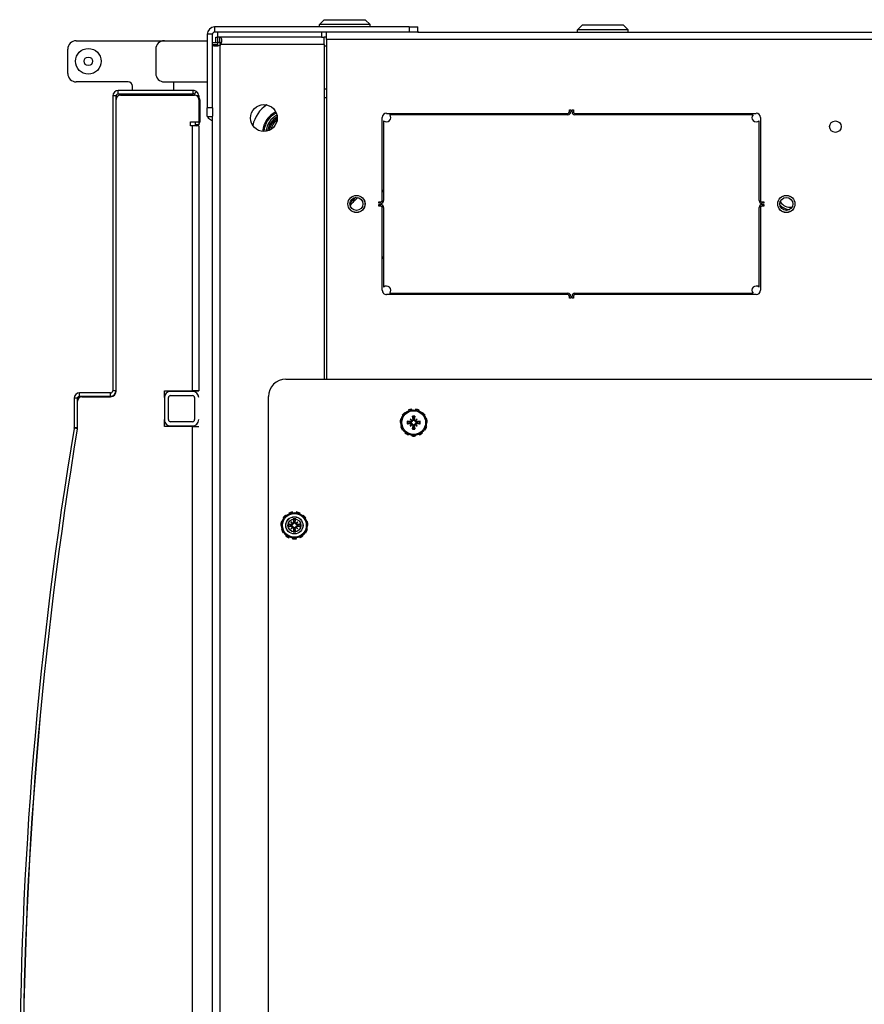
# Model space of a CAD drawing. Units: inches. Extents: x 63 to 221, y -3 to 177.
# Drawn here: x 115 to 127, y 163 to 177 of the extents above; entities that cross this region are included whole.
import ezdxf

# ---------------------------------------------------------------- set-up
doc = ezdxf.new("R2010")
doc.units = ezdxf.units.IN
doc.header["$LTSCALE"] = 8
doc.header["$MEASUREMENT"] = 0

# ---------------------------------------------------------------- blocks, each defined once
blk = doc.blocks.new('A$C680A4B8C')
for p, q in [((43.147, 42.995), (43.147, 4.461)), ((43.041, 5.787), (43.041, 41.67)), ((48.091, 3.869), (48.091, 25.287)), ((44.285, 10.771), (45.491, 10.771)), ((45.491, 10.751), (44.331, 10.751)), ((45.511, 10.821), (45.531, 10.821)), ((45.511, 10.791), (45.511, 10.821)), ((45.531, 10.821), (45.531, 10.791)), ((45.551, 10.821), (45.571, 10.821)), ((45.551, 10.791), (45.551, 10.821)), ((45.571, 10.821), (45.571, 10.791)), ((45.591, 10.771), (46.797, 10.771)), ((46.751, 10.751), (45.591, 10.751)), ((44.223, 8.071), (44.223, 10.709)), ((44.243, 10.663), (44.243, 8.071)), ((46.84, 8.071), (46.84, 10.663)), ((46.86, 10.709), (46.86, 8.071)), ((42.936, 8.776), (43.006, 8.846)), ((42.936, 8.181), (42.936, 8.776)), ((43.006, 8.846), (43.006, 8.111)), ((43.041, 8.846), (43.006, 8.846)), ((42.936, 8.181), (43.006, 8.111)), ((43.041, 8.111), (43.006, 8.111)), ((44.173, 8.031), (44.173, 8.051)), ((44.173, 8.051), (44.203, 8.051)), ((44.203, 8.031), (44.173, 8.031)), ((46.88, 8.051), (46.91, 8.051)), ((46.91, 8.031), (46.88, 8.031)), ((46.91, 8.051), (46.91, 8.031)), ((44.173, 8.011), (44.203, 8.011)), ((44.173, 7.991), (44.173, 8.011)), ((44.203, 7.991), (44.173, 7.991)), ((44.223, 5.334), (44.223, 7.971)), ((44.243, 7.971), (44.243, 5.38)), ((46.84, 5.38), (46.84, 7.971)), ((46.86, 7.971), (46.86, 5.334)), ((46.88, 8.011), (46.91, 8.011)), ((46.91, 7.991), (46.88, 7.991)), ((46.91, 8.011), (46.91, 7.991)), ((48.62, 5.885), (48.614, 5.894)), ((48.665, 5.917), (48.668, 5.907)), ((48.721, 5.915), (48.721, 5.925)), ((48.776, 5.917), (48.773, 5.907)), ((48.822, 5.885), (48.827, 5.894)), ((42.966, 5.663), (42.966, 5.788)), ((43.041, 5.788), (42.966, 5.788)), ((43.041, 5.787), (43.041, 5.663)), ((48.526, 5.756), (48.536, 5.755)), ((48.551, 5.806), (48.542, 5.81)), ((48.572, 5.857), (48.58, 5.85)), ((48.67, 5.779), (48.691, 5.758)), ((48.674, 5.741), (48.673, 5.733)), ((48.708, 5.775), (48.716, 5.776)), ((48.734, 5.775), (48.726, 5.776)), ((48.772, 5.779), (48.751, 5.758)), ((48.767, 5.741), (48.768, 5.733)), ((48.87, 5.857), (48.862, 5.85)), ((48.89, 5.806), (48.9, 5.81)), ((48.916, 5.756), (48.905, 5.755)), ((42.966, 5.663), (43.041, 5.663)), ((42.966, 5.663), (42.966, 2.834)), ((43.041, 5.663), (43.041, 2.834)), ((48.536, 5.702), (48.526, 5.7)), ((48.542, 5.646), (48.551, 5.651)), ((48.58, 5.606), (48.572, 5.599)), ((48.67, 5.677), (48.691, 5.698)), ((48.674, 5.715), (48.673, 5.723)), ((48.708, 5.682), (48.716, 5.68)), ((48.734, 5.682), (48.726, 5.68)), ((48.772, 5.677), (48.751, 5.698)), ((48.767, 5.715), (48.768, 5.723)), ((48.862, 5.606), (48.87, 5.599)), ((48.9, 5.646), (48.89, 5.651)), ((48.905, 5.702), (48.916, 5.7)), ((48.614, 5.563), (48.62, 5.571)), ((48.668, 5.549), (48.665, 5.539)), ((48.721, 5.531), (48.721, 5.542)), ((48.773, 5.549), (48.776, 5.539)), ((48.827, 5.563), (48.822, 5.571)), ((45.491, 5.271), (44.285, 5.271)), ((44.331, 5.291), (45.491, 5.291)), ((45.511, 5.221), (45.511, 5.251)), ((45.531, 5.221), (45.511, 5.221)), ((45.531, 5.251), (45.531, 5.221)), ((45.551, 5.221), (45.551, 5.251)), ((45.571, 5.221), (45.551, 5.221)), ((45.571, 5.251), (45.571, 5.221)), ((45.591, 5.291), (46.751, 5.291)), ((46.797, 5.271), (45.591, 5.271)), ((42.861, 5.023), (42.931, 5.093)), ((42.861, 4.428), (42.861, 5.023)), ((42.931, 5.093), (42.931, 4.358)), ((42.966, 5.093), (42.931, 5.093)), ((43.147, 4.461), (43.041, 4.461)), ((43.116, 4.461), (43.116, 4.428)), ((43.147, 4.461), (48.091, 4.461)), ((43.241, 4.428), (43.241, 4.461)), ((43.866, 4.428), (43.866, 4.461)), ((43.991, 4.428), (43.991, 4.461)), ((42.861, 4.428), (42.931, 4.358)), ((42.966, 4.358), (42.931, 4.358)), ((43.041, 4.386), (43.116, 4.386)), ((43.116, 4.386), (43.116, 4.428)), ((43.222, 4.428), (43.116, 4.428)), ((43.116, 4.386), (43.116, 2.882)), ((43.222, 4.428), (43.222, 2.923)), ((43.222, 4.428), (48.091, 4.428)), ((50.115, 4.151), (50.109, 4.16)), ((50.16, 4.183), (50.163, 4.173)), ((50.216, 4.181), (50.216, 4.191)), ((50.271, 4.183), (50.268, 4.173)), ((50.317, 4.151), (50.322, 4.16)), ((50.021, 4.022), (50.031, 4.021)), ((50.046, 4.072), (50.037, 4.076)), ((50.067, 4.123), (50.075, 4.116)), ((50.124, 3.97), (50.124, 4.018)), ((50.165, 4.045), (50.186, 4.024)), ((50.203, 4.041), (50.211, 4.042)), ((50.229, 4.041), (50.221, 4.042)), ((50.267, 4.045), (50.246, 4.024)), ((50.365, 4.123), (50.357, 4.116)), ((50.385, 4.072), (50.395, 4.076)), ((50.411, 4.022), (50.4, 4.021)), ((50.031, 3.968), (50.021, 3.966)), ((50.037, 3.912), (50.046, 3.917)), ((50.075, 3.872), (50.067, 3.865)), ((50.165, 3.943), (50.186, 3.964)), ((50.169, 4.007), (50.168, 3.999)), ((50.169, 3.981), (50.168, 3.989)), ((50.203, 3.948), (50.211, 3.946)), ((50.229, 3.948), (50.221, 3.946)), ((50.267, 3.943), (50.246, 3.964)), ((50.262, 4.007), (50.263, 3.999)), ((50.262, 3.981), (50.263, 3.989)), ((50.357, 3.872), (50.365, 3.865)), ((50.395, 3.912), (50.385, 3.917)), ((50.4, 3.968), (50.411, 3.966)), ((50.109, 3.829), (50.115, 3.837)), ((50.163, 3.815), (50.16, 3.805)), ((50.216, 3.797), (50.216, 3.808)), ((50.268, 3.815), (50.271, 3.805)), ((50.322, 3.829), (50.317, 3.837)), ((67.591, 3.619), (48.341, 3.619)), ((43.116, 2.882), (43.041, 2.882)), ((43.041, 2.878), (43.116, 2.878)), ((43.166, 2.908), (43.116, 2.908)), ((43.116, 2.879), (43.116, 2.882)), ((43.116, 2.853), (43.116, 2.879)), ((43.191, 2.879), (43.116, 2.879)), ((43.191, 2.908), (43.166, 2.908)), ((43.191, 2.921), (43.191, 2.909)), ((43.191, 2.909), (43.236, 2.909)), ((43.191, 2.909), (43.191, 2.878)), ((43.191, 2.908), (43.191, 2.879)), ((43.191, 2.878), (43.22, 2.878)), ((43.191, 2.803), (43.191, 2.878)), ((43.22, 2.853), (43.22, 2.878)), ((43.236, 2.909), (72.696, 2.909)), ((42.966, 2.834), (43.041, 2.834)), ((44.143, 2.803), (43.072, 2.803)), ((43.072, 2.803), (43.072, 2.728)), ((43.072, 2.728), (44.143, 2.728)), ((43.191, 2.853), (43.116, 2.853)), ((43.166, 2.103), (43.166, 2.728)), ((43.22, 2.803), (43.22, 2.853)), ((43.766, 2.103), (43.766, 2.728)), ((44.143, 2.803), (44.266, 2.803)), ((44.143, 2.803), (44.143, 2.728)), ((44.268, 2.728), (44.143, 2.728)), ((71.665, 2.803), (44.266, 2.803)), ((44.268, 2.728), (44.268, 2.803)), ((43.97, 2.603), (43.97, 2.579)), ((43.97, 2.603), (44.019, 2.603)), ((44.019, 2.603), (44.346, 2.603)), ((44.027, 2.619), (44.344, 2.619)), ((44.346, 2.603), (44.391, 2.603)), ((44.346, 2.482), (44.346, 2.603)), ((44.391, 2.603), (44.391, 2.555)), ((44.406, 2.603), (48.258, 2.603)), ((44.406, 2.603), (44.406, 2.512)), ((48.258, 2.603), (48.258, 2.512)), ((48.266, 2.603), (48.266, 2.103)), ((48.778, 2.512), (48.778, 2.603)), ((43.939, 2.524), (43.891, 2.524)), ((43.891, 2.524), (43.891, 1.432)), ((43.944, 2.542), (43.905, 2.57)), ((43.939, 1.432), (43.939, 2.524)), ((43.957, 1.464), (43.957, 2.541)), ((44.391, 2.555), (44.346, 2.555)), ((44.406, 2.482), (44.346, 2.482)), ((48.258, 2.512), (44.406, 2.512)), ((44.406, 2.512), (44.406, 2.482)), ((48.258, 2.103), (48.258, 2.512)), ((48.268, 2.513), (48.268, 2.193)), ((48.328, 2.193), (48.328, 2.513)), ((48.358, 2.543), (48.678, 2.543)), ((48.708, 2.513), (48.708, 2.193)), ((48.768, 2.193), (48.768, 2.513)), ((48.778, 2.512), (48.778, 2.103)), ((67.964, 2.512), (48.778, 2.512)), ((43.766, 2.238), (43.891, 2.238)), ((48.678, 2.163), (48.358, 2.163)), ((43.166, 0.823), (43.166, 2.103)), ((48.358, 2.103), (48.258, 2.103)), ((48.358, 2.103), (48.678, 2.103)), ((48.778, 2.103), (48.678, 2.103)), ((43.291, 1.978), (43.641, 1.978)), ((43.766, 1.576), (43.766, 0.823)), ((43.891, 1.638), (43.828, 1.638)), ((43.939, 1.432), (43.891, 1.432)), ((43.97, 1.401), (43.97, 1.353)), ((48.258, 1.401), (43.97, 1.401)), ((43.97, 1.353), (48.258, 1.353)), ((48.265, 1.401), (44.019, 1.401)), ((48.258, 1.401), (48.258, 1.353)), ((48.337, 1.322), (48.289, 1.322)), ((48.289, 1.322), (48.289, 0.87)), ((48.337, 0.87), (48.337, 1.322)), ((48.345, 0.902), (48.345, 1.321)), ((48.337, 0.87), (48.289, 0.87)), ((48.368, 0.839), (48.368, 0.791)), ((48.799, 0.839), (48.368, 0.839)), ((48.368, 0.791), (48.799, 0.791)), ((48.799, 0.839), (48.407, 0.839)), ((48.799, 0.839), (48.799, 0.791)), ((48.812, 0.838), (48.804, 0.791)), ((43.641, 0.698), (43.291, 0.698))]:
    blk.add_line(p, q)
for centre, radius in [((44.416, 11.859), 0.0835), ((45.541, 11.146), 0.125), ((45.541, 11.146), 0.124), ((45.541, 11.146), 0.095), ((48.721, 5.728), 0.186), ((48.721, 5.728), 0.173), ((45.541, 4.896), 0.125), ((45.541, 4.896), 0.124), ((45.541, 4.896), 0.095), ((50.216, 3.994), 0.186), ((50.216, 3.994), 0.173), ((50.216, 3.994), 0.124), ((50.216, 3.994), 0.125), ((50.216, 3.994), 0.095), ((44.291, 3.55), 0.195), ((43.466, 0.998), 0.187), ((43.466, 0.998), 0.0625)]:
    blk.add_circle(centre, radius)
for centre, radius, start, end in [((45.432, 11.196), 0.156, 297.8796, 12.8371), ((45.432, 11.196), 0.188, 309.8649, 0.8518), ((44.285, 10.709), 0.0625, 90, 180), ((44.285, 10.709), 0.0625, 227.1564, 42.8436), ((45.491, 10.791), 0.04, 270, 0), ((45.491, 10.791), 0.02, 270, 0), ((45.591, 10.791), 0.04, 180, 270), ((45.591, 10.791), 0.02, 180, 270), ((46.797, 10.709), 0.0625, 137.1564, 312.8436), ((46.797, 10.709), 0.0625, 0, 90), ((44.203, 8.071), 0.04, 270, 0), ((44.203, 8.071), 0.02, 270, 0), ((46.88, 8.071), 0.04, 180, 270), ((46.88, 8.071), 0.02, 180, 270), ((44.203, 7.971), 0.04, 0, 90), ((44.203, 7.971), 0.02, 0, 90), ((46.88, 7.971), 0.04, 90, 180), ((46.88, 7.971), 0.02, 90, 180), ((48.721, 5.728), 0.197, 122.7273, 139.0909), ((48.721, 5.728), 0.197, 90, 106.3636), ((48.721, 5.728), 0.197, 57.2727, 73.6364), ((43.072, 5.693), 0.106, 107.1046, 116.302), ((48.721, 5.728), 0.197, 155.4545, 171.8182), ((48.721, 5.728), 0.0954, 168.7203, 191.2797), ((48.721, 5.728), 0.0848, 168.6083, 191.3917), ((48.721, 5.728), 0.0472, 174.3409, 185.6591), ((48.721, 5.728), 0.0954, 78.7203, 101.2797), ((48.721, 5.728), 0.0848, 78.6083, 101.3917), ((48.721, 5.728), 0.0472, 84.3409, 95.6591), ((48.721, 5.728), 0.0472, 354.3409, 5.6591), ((48.721, 5.728), 0.0848, 348.6083, 11.3917), ((48.721, 5.728), 0.0954, 348.7203, 11.2797), ((48.721, 5.728), 0.197, 24.5455, 40.9091), ((48.721, 5.728), 0.197, 351.8182, 8.1818), ((48.721, 5.728), 0.197, 188.1818, 204.5455), ((48.721, 5.728), 0.197, 220.9091, 237.2727), ((48.721, 5.728), 0.0954, 258.7203, 281.2797), ((48.721, 5.728), 0.0848, 258.6083, 281.3917), ((48.721, 5.728), 0.0472, 264.3409, 275.6591), ((48.721, 5.728), 0.197, 319.0909, 335.4545), ((48.721, 5.728), 0.197, 253.6364, 270), ((48.721, 5.728), 0.197, 286.3636, 302.7273), ((44.285, 5.334), 0.0625, 180, 270), ((44.285, 5.334), 0.0625, 317.1564, 132.8436), ((46.797, 5.334), 0.0625, 47.1564, 222.8436), ((46.797, 5.334), 0.0625, 270, 0), ((45.838, 5.199), 0.5, 169.4059, 171.7293), ((45.838, 5.199), 0.48, 168.9591, 171.3822), ((45.491, 5.251), 0.04, 0, 90), ((45.491, 5.251), 0.02, 0, 90), ((45.591, 5.251), 0.04, 90, 180), ((45.591, 5.251), 0.02, 90, 180), ((45.838, 5.199), 0.48, 8.6178, 11.0409), ((45.838, 5.199), 0.5, 8.2707, 10.5941), ((45.838, 5.199), 0.5, 218.5687, 232.7217), ((45.838, 5.199), 0.48, 215.898, 235.3924), ((50.216, 3.994), 0.197, 122.7273, 139.0909), ((50.216, 3.994), 0.197, 90, 106.3636), ((50.216, 3.994), 0.197, 57.2727, 73.6364), ((50.216, 3.994), 0.197, 155.4545, 171.8182), ((50.216, 3.994), 0.0954, 168.7203, 191.2797), ((50.216, 3.994), 0.0848, 168.6083, 191.3917), ((50.216, 3.994), 0.0954, 78.7203, 101.2797), ((50.216, 3.994), 0.0848, 78.6083, 101.3917), ((50.216, 3.994), 0.0472, 84.3409, 95.6591), ((50.216, 3.994), 0.0848, 348.6083, 11.3917), ((50.216, 3.994), 0.0954, 348.7203, 11.2797), ((50.216, 3.994), 0.197, 24.5455, 40.9091), ((50.216, 3.994), 0.197, 351.8182, 8.1818), ((48.341, 3.869), 0.25, 180, 270), ((50.216, 3.994), 0.197, 188.1818, 204.5455), ((50.216, 3.994), 0.0472, 174.3409, 185.6591), ((50.216, 3.994), 0.0954, 258.7203, 281.2797), ((50.216, 3.994), 0.0848, 258.6083, 281.3917), ((50.216, 3.994), 0.0472, 264.3409, 275.6591), ((50.216, 3.994), 0.0472, 354.3409, 5.6591), ((50.216, 3.994), 0.197, 319.0909, 335.4545), ((44.512, 3.874), 0.344, 205.8923, 265.512), ((44.512, 3.874), 0.326, 205.9759, 265.4284), ((44.512, 3.874), 0.295, 206.9247, 264.4796), ((44.512, 3.874), 0.271, 208.6026, 262.8017), ((44.512, 3.874), 0.25, 211.0973, 260.307), ((44.512, 3.874), 0.23, 214.9383, 256.466), ((50.216, 3.994), 0.197, 220.9091, 237.2727), ((50.216, 3.994), 0.197, 253.6364, 270), ((50.216, 3.994), 0.197, 286.3636, 302.7273), ((44.512, 3.874), 0.5, 214.4813, 256.8024), ((44.512, 3.874), 0.5, 214.5422, 256.7797), ((43.185, 2.873), 0.0625, 36.1153, 53.8847), ((43.072, 2.834), 0.106, 180, 270), ((43.072, 2.834), 0.0312, 180, 270), ((43.97, 2.524), 0.079, 90, 144.653), ((44.019, 2.541), 0.0625, 90, 180), ((44.027, 2.556), 0.0625, 90, 131.4096), ((44.344, 2.556), 0.0625, 48.5904, 90), ((44.344, 2.556), 0.0625, 8.8851, 41.5826), ((48.358, 2.513), 0.09, 90, 180), ((48.678, 2.513), 0.09, 0, 90), ((43.97, 2.524), 0.079, 144.653, 180), ((43.97, 2.524), 0.031, 144.653, 180), ((43.97, 2.524), 0.031, 112.5194, 144.653), ((48.358, 2.513), 0.03, 90, 180), ((48.678, 2.513), 0.03, 0, 90), ((48.358, 2.193), 0.09, 180, 270), ((48.358, 2.193), 0.03, 180, 270), ((48.678, 2.193), 0.03, 270, 0), ((48.678, 2.193), 0.09, 270, 0), ((43.291, 2.103), 0.125, 180, 270), ((43.641, 2.103), 0.125, 270, 0), ((43.828, 1.576), 0.0625, 90, 180), ((44.019, 1.464), 0.0625, 180, 270), ((43.97, 1.432), 0.079, 180, 270), ((43.97, 1.432), 0.031, 180, 270), ((48.258, 1.322), 0.079, 0, 90), ((48.258, 1.322), 0.031, 0, 90), ((48.265, 1.321), 0.08, 0, 90), ((48.368, 0.87), 0.079, 180, 270), ((48.368, 0.87), 0.031, 180, 270), ((48.407, 0.902), 0.0625, 180, 270), ((43.291, 0.823), 0.125, 180, 270), ((43.641, 0.823), 0.125, 270, 0), ((48.799, 0.76), 0.079, 80.5516, 90), ((48.799, 0.76), 0.079, 80.5752, 90), ((48.799, 0.76), 0.031, 80.5516, 90), ((58.371, 58.275), 58.275, 260.55155, 279.44845), ((58.371, 58.275), 58.227, 260.55155, 279.44845), ((58.371, 58.421), 58.371, 260.57515, 279.42485), ((48.799, 0.76), 0.079, 80.5514, 80.5752), ((58.371, 58.273), 58.225, 260.55137, 279.44863)]:
    blk.add_arc(centre, radius, start, end)
for centre, major_axis, ratio, start_param, end_param in [((48.719, 5.713), (-0.239, 0.036), 0.087156, 4.911395, 5.117046), ((48.747, 5.75), (-0.155, 0.183), 0.173648, 1.265387, 1.404598), ((48.699, 5.702), (0.183, -0.155), 0.173648, 1.736995, 1.876206), ((48.681, 5.758), (-0.00851, -0.00724), 0.868224, 1.956181, 2.370062), ((48.691, 5.768), (-0.00724, -0.00851), 0.868224, 0.771531, 1.185412), ((48.735, 5.73), (0.036, -0.239), 0.087156, 4.307732, 4.513383), ((48.706, 5.73), (0.036, 0.239), 0.087156, 4.911395, 5.117046), ((48.743, 5.702), (0.183, 0.155), 0.173648, 1.265387, 1.404598), ((48.75, 5.768), (-0.00724, 0.00851), 0.868224, 1.956181, 2.370062), ((48.761, 5.758), (-0.00851, 0.00724), 0.868224, 0.771531, 1.185412), ((48.695, 5.75), (-0.155, -0.183), 0.173648, 1.736995, 1.876206), ((48.723, 5.713), (-0.239, -0.036), 0.087156, 4.307732, 4.513383), ((48.719, 5.743), (0.239, 0.036), 0.087156, 4.307732, 4.513383), ((48.747, 5.706), (0.155, 0.183), 0.173648, 1.736995, 1.876206), ((48.699, 5.754), (-0.183, -0.155), 0.173648, 1.265387, 1.404598), ((48.681, 5.698), (0.00851, -0.00724), 0.868224, 0.771531, 1.185412), ((48.691, 5.688), (0.00724, -0.00851), 0.868224, 1.956181, 2.370062), ((48.735, 5.726), (-0.036, -0.239), 0.087156, 4.911395, 5.117046), ((48.706, 5.726), (-0.036, 0.239), 0.087156, 4.307732, 4.513383), ((48.75, 5.688), (0.00724, 0.00851), 0.868224, 0.771531, 1.185412), ((48.743, 5.754), (-0.183, 0.155), 0.173648, 1.736995, 1.876206), ((48.761, 5.698), (0.00851, 0.00724), 0.868224, 1.956181, 2.370062), ((48.695, 5.706), (0.155, -0.183), 0.173648, 1.265387, 1.404598), ((48.723, 5.743), (0.239, -0.036), 0.087156, 4.911395, 5.117046), ((50.214, 3.979), (-0.239, 0.036), 0.087156, 4.911395, 5.117046), ((50.242, 4.016), (-0.155, 0.183), 0.173648, 1.265387, 1.404598), ((50.194, 3.968), (0.183, -0.155), 0.173648, 1.736995, 1.876206), ((50.176, 4.024), (-0.00851, -0.00724), 0.868224, 1.956181, 2.370062), ((50.186, 4.034), (-0.00724, -0.00851), 0.868224, 0.771531, 1.185412), ((50.23, 3.996), (0.036, -0.239), 0.087156, 4.307732, 4.513383), ((50.201, 3.996), (0.036, 0.239), 0.087156, 4.911395, 5.117046), ((50.238, 3.968), (0.183, 0.155), 0.173648, 1.265387, 1.404598), ((50.245, 4.034), (-0.00724, 0.00851), 0.868224, 1.956181, 2.370062), ((50.256, 4.024), (-0.00851, 0.00724), 0.868224, 0.771531, 1.185412), ((50.19, 4.016), (-0.155, -0.183), 0.173648, 1.736995, 1.876206), ((50.218, 3.979), (-0.239, -0.036), 0.087156, 4.307732, 4.513383), ((50.214, 4.009), (0.239, 0.036), 0.087156, 4.307732, 4.513383), ((50.242, 3.972), (0.155, 0.183), 0.173648, 1.736995, 1.876206), ((50.194, 4.02), (-0.183, -0.155), 0.173648, 1.265387, 1.404598), ((50.176, 3.964), (0.00851, -0.00724), 0.868224, 0.771531, 1.185412), ((50.186, 3.954), (0.00724, -0.00851), 0.868224, 1.956181, 2.370062), ((50.23, 3.992), (-0.036, -0.239), 0.087156, 4.911395, 5.117046), ((50.201, 3.992), (-0.036, 0.239), 0.087156, 4.307732, 4.513383), ((50.245, 3.954), (0.00724, 0.00851), 0.868224, 0.771531, 1.185412), ((50.238, 4.02), (-0.183, 0.155), 0.173648, 1.736995, 1.876206), ((50.256, 3.964), (0.00851, 0.00724), 0.868224, 1.956181, 2.370062), ((50.19, 3.972), (0.155, -0.183), 0.173648, 1.265387, 1.404598), ((50.218, 4.009), (0.239, -0.036), 0.087156, 4.911395, 5.117046)]:
    blk.add_ellipse(centre, major_axis=major_axis, ratio=ratio, start_param=start_param, end_param=end_param)
for points, knots in [([(48.627, 5.747), (48.627, 5.747), (48.627, 5.747), (48.628, 5.747), (48.629, 5.746), (48.631, 5.746), (48.633, 5.746), (48.634, 5.746), (48.635, 5.745), (48.637, 5.745), (48.637, 5.745), (48.638, 5.745)], [0.02298942, 0.02298942, 0.02298942, 0.02298942, 0.02324214, 0.02324214, 0.03095957, 0.03095957, 0.03867218, 0.03867218, 0.04637725, 0.04637725, 0.05269221, 0.05269221, 0.05269221, 0.05269221]), ([(48.69, 5.754), (48.69, 5.752), (48.689, 5.751), (48.688, 5.748), (48.687, 5.746), (48.685, 5.744), (48.683, 5.743), (48.68, 5.741), (48.678, 5.741), (48.676, 5.741), (48.675, 5.741), (48.674, 5.741)], [0.0272321, 0.0272321, 0.0272321, 0.0272321, 0.03854616, 0.03854616, 0.05123111, 0.05123111, 0.06397482, 0.06397482, 0.07671853, 0.07671853, 0.08189878, 0.08189878, 0.08189878, 0.08189878]), ([(48.698, 5.751), (48.698, 5.75), (48.698, 5.749), (48.697, 5.746), (48.697, 5.744), (48.695, 5.741), (48.693, 5.74), (48.691, 5.737), (48.689, 5.736), (48.686, 5.734), (48.684, 5.733), (48.679, 5.732), (48.677, 5.732), (48.675, 5.733), (48.675, 5.733), (48.674, 5.733), (48.674, 5.733)], [-0.08290589, -0.08290589, -0.08290589, -0.08290589, -0.07722729, -0.07722729, -0.06280808, -0.06280808, -0.04838887, -0.04838887, -0.03396966, -0.03396966, -0.01698483, -0.01698483, 0, 0, 0, 0.00399878, 0.00399878, 0.00399878, 0.00399878]), ([(48.691, 5.758), (48.692, 5.757), (48.692, 5.757), (48.695, 5.754), (48.697, 5.752), (48.698, 5.751)], [-3.3815054, -3.3815054, -3.3815054, -3.3815054, -3.3429997, -3.3429997, -3.1753107, -3.1753107, -3.1753107, -3.1753107]), ([(48.708, 5.775), (48.708, 5.773), (48.708, 5.771), (48.707, 5.768), (48.706, 5.766), (48.704, 5.763), (48.703, 5.762), (48.7, 5.76), (48.698, 5.76), (48.696, 5.759), (48.696, 5.759), (48.695, 5.759)], [0, 0, 0, 0, 0.0129304, 0.0129304, 0.02586079, 0.02586079, 0.03848371, 0.03848371, 0.05110663, 0.05110663, 0.05470553, 0.05470553, 0.05470553, 0.05470553]), ([(48.716, 5.775), (48.716, 5.775), (48.716, 5.774), (48.717, 5.772), (48.716, 5.77), (48.716, 5.765), (48.715, 5.763), (48.713, 5.76), (48.712, 5.758), (48.709, 5.755), (48.708, 5.754), (48.704, 5.752), (48.703, 5.751), (48.7, 5.751), (48.699, 5.751), (48.698, 5.751)], [0.22104651, 0.22104651, 0.22104651, 0.22104651, 0.22504529, 0.22504529, 0.24203012, 0.24203012, 0.25901495, 0.25901495, 0.27343416, 0.27343416, 0.28785337, 0.28785337, 0.30227258, 0.30227258, 0.30795118, 0.30795118, 0.30795118, 0.30795118]), ([(48.704, 5.811), (48.704, 5.812), (48.704, 5.812), (48.703, 5.813), (48.703, 5.814), (48.703, 5.816), (48.703, 5.817), (48.702, 5.819), (48.702, 5.821), (48.702, 5.822), (48.702, 5.822), (48.702, 5.822)], [0.07098193, 0.07098193, 0.07098193, 0.07098193, 0.07729689, 0.07729689, 0.08500196, 0.08500196, 0.09271457, 0.09271457, 0.100432, 0.100432, 0.10068472, 0.10068472, 0.10068472, 0.10068472]), ([(48.743, 5.751), (48.742, 5.751), (48.742, 5.751), (48.739, 5.751), (48.737, 5.752), (48.734, 5.754), (48.732, 5.755), (48.73, 5.758), (48.728, 5.76), (48.727, 5.763), (48.726, 5.765), (48.725, 5.77), (48.725, 5.772), (48.725, 5.774), (48.725, 5.774), (48.725, 5.775), (48.725, 5.775)], [-0.08290589, -0.08290589, -0.08290589, -0.08290589, -0.07722729, -0.07722729, -0.06280808, -0.06280808, -0.04838887, -0.04838887, -0.03396966, -0.03396966, -0.01698483, -0.01698483, 0, 0, 0, 0.00399878, 0.00399878, 0.00399878, 0.00399878]), ([(48.746, 5.759), (48.745, 5.759), (48.743, 5.76), (48.74, 5.761), (48.739, 5.762), (48.736, 5.764), (48.735, 5.766), (48.734, 5.769), (48.734, 5.771), (48.734, 5.773), (48.734, 5.774), (48.734, 5.775)], [0.02723419, 0.02723419, 0.02723419, 0.02723419, 0.03861353, 0.03861353, 0.05123114, 0.05123114, 0.06397485, 0.06397485, 0.07671856, 0.07671856, 0.08189881, 0.08189881, 0.08189881, 0.08189881]), ([(48.739, 5.822), (48.739, 5.822), (48.739, 5.822), (48.739, 5.821), (48.739, 5.819), (48.739, 5.817), (48.739, 5.816), (48.738, 5.814), (48.738, 5.813), (48.738, 5.812), (48.738, 5.812), (48.738, 5.811)], [0.02298942, 0.02298942, 0.02298942, 0.02298942, 0.02324214, 0.02324214, 0.03095957, 0.03095957, 0.03867218, 0.03867218, 0.04637725, 0.04637725, 0.05269221, 0.05269221, 0.05269221, 0.05269221]), ([(48.751, 5.758), (48.75, 5.757), (48.749, 5.757), (48.747, 5.754), (48.745, 5.752), (48.743, 5.751)], [-3.3815054, -3.3815054, -3.3815054, -3.3815054, -3.3429997, -3.3429997, -3.1753107, -3.1753107, -3.1753107, -3.1753107]), ([(48.768, 5.733), (48.767, 5.733), (48.767, 5.733), (48.764, 5.732), (48.762, 5.732), (48.758, 5.733), (48.756, 5.734), (48.753, 5.736), (48.751, 5.737), (48.748, 5.74), (48.747, 5.741), (48.745, 5.744), (48.744, 5.746), (48.743, 5.749), (48.743, 5.75), (48.743, 5.751)], [0.22104651, 0.22104651, 0.22104651, 0.22104651, 0.22504529, 0.22504529, 0.24203012, 0.24203012, 0.25901495, 0.25901495, 0.27343416, 0.27343416, 0.28785337, 0.28785337, 0.30227258, 0.30227258, 0.30795118, 0.30795118, 0.30795118, 0.30795118]), ([(48.767, 5.741), (48.766, 5.741), (48.764, 5.741), (48.76, 5.742), (48.759, 5.743), (48.756, 5.745), (48.755, 5.746), (48.753, 5.749), (48.752, 5.751), (48.752, 5.753), (48.752, 5.753), (48.752, 5.754)], [0, 0, 0, 0, 0.0129304, 0.0129304, 0.02586079, 0.02586079, 0.03848371, 0.03848371, 0.05110663, 0.05110663, 0.05470553, 0.05470553, 0.05470553, 0.05470553]), ([(48.804, 5.745), (48.804, 5.745), (48.805, 5.745), (48.806, 5.745), (48.807, 5.746), (48.809, 5.746), (48.81, 5.746), (48.812, 5.746), (48.813, 5.747), (48.814, 5.747), (48.814, 5.747), (48.814, 5.747)], [0.07098193, 0.07098193, 0.07098193, 0.07098193, 0.07729689, 0.07729689, 0.08500196, 0.08500196, 0.09271457, 0.09271457, 0.100432, 0.100432, 0.10068472, 0.10068472, 0.10068472, 0.10068472]), ([(48.638, 5.711), (48.637, 5.711), (48.637, 5.711), (48.635, 5.711), (48.634, 5.711), (48.633, 5.71), (48.631, 5.71), (48.629, 5.71), (48.628, 5.71), (48.627, 5.709), (48.627, 5.709), (48.627, 5.709)], [0.07098193, 0.07098193, 0.07098193, 0.07098193, 0.07729689, 0.07729689, 0.08500196, 0.08500196, 0.09271457, 0.09271457, 0.100432, 0.100432, 0.10068472, 0.10068472, 0.10068472, 0.10068472]), ([(48.674, 5.723), (48.674, 5.724), (48.675, 5.724), (48.677, 5.724), (48.679, 5.724), (48.684, 5.723), (48.686, 5.722), (48.689, 5.72), (48.691, 5.719), (48.693, 5.717), (48.695, 5.715), (48.697, 5.712), (48.697, 5.71), (48.698, 5.707), (48.698, 5.706), (48.698, 5.706)], [0.22104651, 0.22104651, 0.22104651, 0.22104651, 0.22504529, 0.22504529, 0.24203012, 0.24203012, 0.25901495, 0.25901495, 0.27343416, 0.27343416, 0.28785337, 0.28785337, 0.30227258, 0.30227258, 0.30795118, 0.30795118, 0.30795118, 0.30795118]), ([(48.674, 5.715), (48.676, 5.715), (48.678, 5.715), (48.681, 5.714), (48.683, 5.714), (48.686, 5.712), (48.687, 5.71), (48.689, 5.707), (48.689, 5.706), (48.69, 5.703), (48.69, 5.703), (48.69, 5.703)], [0, 0, 0, 0, 0.0128752, 0.0128752, 0.0257504, 0.0257504, 0.03842851, 0.03842851, 0.05110661, 0.05110661, 0.05470552, 0.05470552, 0.05470552, 0.05470552]), ([(48.691, 5.698), (48.692, 5.699), (48.692, 5.7), (48.695, 5.702), (48.697, 5.704), (48.698, 5.706)], [-3.3815054, -3.3815054, -3.3815054, -3.3815054, -3.3429997, -3.3429997, -3.1753107, -3.1753107, -3.1753107, -3.1753107]), ([(48.695, 5.697), (48.697, 5.697), (48.698, 5.696), (48.701, 5.695), (48.703, 5.694), (48.705, 5.692), (48.706, 5.69), (48.708, 5.687), (48.708, 5.685), (48.708, 5.683), (48.708, 5.682), (48.708, 5.682)], [0.02723419, 0.02723419, 0.02723419, 0.02723419, 0.03861353, 0.03861353, 0.05123114, 0.05123114, 0.06397485, 0.06397485, 0.07671856, 0.07671856, 0.08189881, 0.08189881, 0.08189881, 0.08189881]), ([(48.698, 5.706), (48.699, 5.706), (48.7, 5.705), (48.703, 5.705), (48.704, 5.704), (48.708, 5.702), (48.709, 5.701), (48.712, 5.698), (48.713, 5.696), (48.715, 5.693), (48.716, 5.691), (48.716, 5.687), (48.717, 5.684), (48.716, 5.683), (48.716, 5.682), (48.716, 5.682), (48.716, 5.681)], [-0.08290589, -0.08290589, -0.08290589, -0.08290589, -0.07722729, -0.07722729, -0.06280808, -0.06280808, -0.04838887, -0.04838887, -0.03396966, -0.03396966, -0.01698483, -0.01698483, 0, 0, 0, 0.00399878, 0.00399878, 0.00399878, 0.00399878]), ([(48.702, 5.635), (48.702, 5.635), (48.702, 5.635), (48.702, 5.636), (48.702, 5.637), (48.703, 5.639), (48.703, 5.64), (48.703, 5.642), (48.703, 5.643), (48.704, 5.644), (48.704, 5.645), (48.704, 5.645)], [0.02298942, 0.02298942, 0.02298942, 0.02298942, 0.02324214, 0.02324214, 0.03095957, 0.03095957, 0.03867218, 0.03867218, 0.04637725, 0.04637725, 0.05269221, 0.05269221, 0.05269221, 0.05269221]), ([(48.725, 5.681), (48.725, 5.682), (48.725, 5.682), (48.725, 5.684), (48.725, 5.687), (48.726, 5.691), (48.727, 5.693), (48.728, 5.696), (48.73, 5.698), (48.732, 5.701), (48.734, 5.702), (48.737, 5.704), (48.739, 5.705), (48.742, 5.705), (48.742, 5.706), (48.743, 5.706)], [0.22104651, 0.22104651, 0.22104651, 0.22104651, 0.22504529, 0.22504529, 0.24203012, 0.24203012, 0.25901495, 0.25901495, 0.27343416, 0.27343416, 0.28785337, 0.28785337, 0.30227258, 0.30227258, 0.30795118, 0.30795118, 0.30795118, 0.30795118]), ([(48.734, 5.682), (48.733, 5.683), (48.734, 5.685), (48.734, 5.689), (48.735, 5.69), (48.737, 5.693), (48.739, 5.694), (48.742, 5.696), (48.743, 5.696), (48.745, 5.697), (48.746, 5.697), (48.746, 5.697)], [0, 0, 0, 0, 0.0129304, 0.0129304, 0.02586079, 0.02586079, 0.03848371, 0.03848371, 0.05110663, 0.05110663, 0.05470553, 0.05470553, 0.05470553, 0.05470553]), ([(48.738, 5.645), (48.738, 5.645), (48.738, 5.644), (48.738, 5.643), (48.738, 5.642), (48.739, 5.64), (48.739, 5.639), (48.739, 5.637), (48.739, 5.636), (48.739, 5.635), (48.739, 5.635), (48.739, 5.635)], [0.07098193, 0.07098193, 0.07098193, 0.07098193, 0.07729689, 0.07729689, 0.08500196, 0.08500196, 0.09271457, 0.09271457, 0.100432, 0.100432, 0.10068472, 0.10068472, 0.10068472, 0.10068472]), ([(48.743, 5.706), (48.743, 5.706), (48.743, 5.707), (48.744, 5.71), (48.745, 5.712), (48.747, 5.715), (48.748, 5.717), (48.751, 5.719), (48.753, 5.72), (48.756, 5.722), (48.758, 5.723), (48.762, 5.724), (48.764, 5.724), (48.766, 5.724), (48.767, 5.724), (48.767, 5.724), (48.768, 5.723)], [-0.08290589, -0.08290589, -0.08290589, -0.08290589, -0.07722729, -0.07722729, -0.06280808, -0.06280808, -0.04838887, -0.04838887, -0.03396966, -0.03396966, -0.01698483, -0.01698483, 0, 0, 0, 0.00399878, 0.00399878, 0.00399878, 0.00399878]), ([(48.751, 5.698), (48.75, 5.699), (48.749, 5.7), (48.747, 5.702), (48.745, 5.704), (48.743, 5.706)], [-3.3815054, -3.3815054, -3.3815054, -3.3815054, -3.3429997, -3.3429997, -3.1753107, -3.1753107, -3.1753107, -3.1753107]), ([(48.752, 5.703), (48.752, 5.704), (48.752, 5.706), (48.754, 5.709), (48.755, 5.71), (48.757, 5.713), (48.759, 5.714), (48.762, 5.715), (48.764, 5.715), (48.766, 5.715), (48.767, 5.715), (48.767, 5.715)], [0.02723419, 0.02723419, 0.02723419, 0.02723419, 0.03861353, 0.03861353, 0.05123114, 0.05123114, 0.06397485, 0.06397485, 0.07671856, 0.07671856, 0.08189881, 0.08189881, 0.08189881, 0.08189881]), ([(48.814, 5.709), (48.814, 5.709), (48.814, 5.709), (48.813, 5.71), (48.812, 5.71), (48.81, 5.71), (48.809, 5.71), (48.807, 5.711), (48.806, 5.711), (48.805, 5.711), (48.804, 5.711), (48.804, 5.711)], [0.02298942, 0.02298942, 0.02298942, 0.02298942, 0.02324214, 0.02324214, 0.03095957, 0.03095957, 0.03867218, 0.03867218, 0.04637725, 0.04637725, 0.05269221, 0.05269221, 0.05269221, 0.05269221]), ([(50.122, 4.013), (50.122, 4.013), (50.122, 4.013), (50.123, 4.013), (50.124, 4.012), (50.126, 4.012), (50.128, 4.012), (50.129, 4.012), (50.13, 4.011), (50.132, 4.011), (50.132, 4.011), (50.133, 4.011)], [0.02298942, 0.02298942, 0.02298942, 0.02298942, 0.02324214, 0.02324214, 0.03095957, 0.03095957, 0.03867218, 0.03867218, 0.04637725, 0.04637725, 0.05269221, 0.05269221, 0.05269221, 0.05269221]), ([(50.185, 4.02), (50.185, 4.018), (50.184, 4.017), (50.183, 4.014), (50.182, 4.012), (50.18, 4.01), (50.178, 4.009), (50.175, 4.007), (50.173, 4.007), (50.171, 4.007), (50.17, 4.007), (50.169, 4.007)], [0.0272321, 0.0272321, 0.0272321, 0.0272321, 0.03854616, 0.03854616, 0.05123111, 0.05123111, 0.06397482, 0.06397482, 0.07671853, 0.07671853, 0.08189878, 0.08189878, 0.08189878, 0.08189878]), ([(50.193, 4.017), (50.193, 4.016), (50.193, 4.015), (50.192, 4.012), (50.192, 4.01), (50.19, 4.007), (50.188, 4.006), (50.186, 4.003), (50.184, 4.002), (50.181, 4), (50.179, 3.999), (50.174, 3.998), (50.172, 3.998), (50.17, 3.999), (50.17, 3.999), (50.169, 3.999), (50.169, 3.999)], [-0.08290589, -0.08290589, -0.08290589, -0.08290589, -0.07722729, -0.07722729, -0.06280808, -0.06280808, -0.04838887, -0.04838887, -0.03396966, -0.03396966, -0.01698483, -0.01698483, 0, 0, 0, 0.00399878, 0.00399878, 0.00399878, 0.00399878]), ([(50.186, 4.024), (50.187, 4.023), (50.187, 4.023), (50.19, 4.02), (50.192, 4.018), (50.193, 4.017)], [-3.3815054, -3.3815054, -3.3815054, -3.3815054, -3.3429997, -3.3429997, -3.1753107, -3.1753107, -3.1753107, -3.1753107]), ([(50.203, 4.041), (50.203, 4.039), (50.203, 4.037), (50.202, 4.034), (50.201, 4.032), (50.199, 4.029), (50.198, 4.028), (50.195, 4.026), (50.193, 4.026), (50.191, 4.025), (50.191, 4.025), (50.19, 4.025)], [0, 0, 0, 0, 0.0129304, 0.0129304, 0.02586079, 0.02586079, 0.03848371, 0.03848371, 0.05110663, 0.05110663, 0.05470553, 0.05470553, 0.05470553, 0.05470553]), ([(50.211, 4.041), (50.211, 4.041), (50.211, 4.04), (50.212, 4.038), (50.211, 4.036), (50.211, 4.031), (50.21, 4.029), (50.208, 4.026), (50.207, 4.024), (50.204, 4.021), (50.203, 4.02), (50.199, 4.018), (50.198, 4.017), (50.195, 4.017), (50.194, 4.017), (50.193, 4.017)], [0.22104651, 0.22104651, 0.22104651, 0.22104651, 0.22504529, 0.22504529, 0.24203012, 0.24203012, 0.25901495, 0.25901495, 0.27343416, 0.27343416, 0.28785337, 0.28785337, 0.30227258, 0.30227258, 0.30795118, 0.30795118, 0.30795118, 0.30795118]), ([(50.199, 4.077), (50.199, 4.078), (50.199, 4.078), (50.198, 4.079), (50.198, 4.08), (50.198, 4.082), (50.198, 4.083), (50.197, 4.085), (50.197, 4.087), (50.197, 4.088), (50.197, 4.088), (50.197, 4.088)], [0.07098193, 0.07098193, 0.07098193, 0.07098193, 0.07729689, 0.07729689, 0.08500196, 0.08500196, 0.09271457, 0.09271457, 0.100432, 0.100432, 0.10068472, 0.10068472, 0.10068472, 0.10068472]), ([(50.238, 4.017), (50.237, 4.017), (50.237, 4.017), (50.234, 4.017), (50.232, 4.018), (50.229, 4.02), (50.227, 4.021), (50.225, 4.024), (50.223, 4.026), (50.222, 4.029), (50.221, 4.031), (50.22, 4.036), (50.22, 4.038), (50.22, 4.04), (50.22, 4.04), (50.22, 4.041), (50.22, 4.041)], [-0.08290589, -0.08290589, -0.08290589, -0.08290589, -0.07722729, -0.07722729, -0.06280808, -0.06280808, -0.04838887, -0.04838887, -0.03396966, -0.03396966, -0.01698483, -0.01698483, 0, 0, 0, 0.00399878, 0.00399878, 0.00399878, 0.00399878]), ([(50.241, 4.025), (50.24, 4.025), (50.238, 4.026), (50.235, 4.027), (50.234, 4.028), (50.231, 4.03), (50.23, 4.032), (50.229, 4.035), (50.229, 4.037), (50.229, 4.039), (50.229, 4.04), (50.229, 4.041)], [0.02723419, 0.02723419, 0.02723419, 0.02723419, 0.03861353, 0.03861353, 0.05123114, 0.05123114, 0.06397485, 0.06397485, 0.07671856, 0.07671856, 0.08189881, 0.08189881, 0.08189881, 0.08189881]), ([(50.234, 4.088), (50.234, 4.088), (50.234, 4.088), (50.234, 4.087), (50.234, 4.085), (50.234, 4.083), (50.234, 4.082), (50.233, 4.08), (50.233, 4.079), (50.233, 4.078), (50.233, 4.078), (50.233, 4.077)], [0.02298942, 0.02298942, 0.02298942, 0.02298942, 0.02324214, 0.02324214, 0.03095957, 0.03095957, 0.03867218, 0.03867218, 0.04637725, 0.04637725, 0.05269221, 0.05269221, 0.05269221, 0.05269221]), ([(50.246, 4.024), (50.245, 4.023), (50.244, 4.023), (50.242, 4.02), (50.24, 4.018), (50.238, 4.017)], [-3.3815054, -3.3815054, -3.3815054, -3.3815054, -3.3429997, -3.3429997, -3.1753107, -3.1753107, -3.1753107, -3.1753107]), ([(50.263, 3.999), (50.262, 3.999), (50.262, 3.999), (50.259, 3.998), (50.257, 3.998), (50.253, 3.999), (50.251, 4), (50.248, 4.002), (50.246, 4.003), (50.243, 4.006), (50.242, 4.007), (50.24, 4.01), (50.239, 4.012), (50.238, 4.015), (50.238, 4.016), (50.238, 4.017)], [0.22104651, 0.22104651, 0.22104651, 0.22104651, 0.22504529, 0.22504529, 0.24203012, 0.24203012, 0.25901495, 0.25901495, 0.27343416, 0.27343416, 0.28785337, 0.28785337, 0.30227258, 0.30227258, 0.30795118, 0.30795118, 0.30795118, 0.30795118]), ([(50.262, 4.007), (50.261, 4.007), (50.259, 4.007), (50.255, 4.008), (50.254, 4.009), (50.251, 4.011), (50.25, 4.012), (50.248, 4.015), (50.247, 4.017), (50.247, 4.019), (50.247, 4.019), (50.247, 4.02)], [0, 0, 0, 0, 0.0129304, 0.0129304, 0.02586079, 0.02586079, 0.03848371, 0.03848371, 0.05110663, 0.05110663, 0.05470553, 0.05470553, 0.05470553, 0.05470553]), ([(50.299, 4.011), (50.299, 4.011), (50.3, 4.011), (50.301, 4.011), (50.302, 4.012), (50.304, 4.012), (50.305, 4.012), (50.307, 4.012), (50.308, 4.013), (50.309, 4.013), (50.309, 4.013), (50.309, 4.013)], [0.07098193, 0.07098193, 0.07098193, 0.07098193, 0.07729689, 0.07729689, 0.08500196, 0.08500196, 0.09271457, 0.09271457, 0.100432, 0.100432, 0.10068472, 0.10068472, 0.10068472, 0.10068472]), ([(50.133, 3.977), (50.132, 3.977), (50.132, 3.977), (50.13, 3.977), (50.129, 3.977), (50.128, 3.976), (50.126, 3.976), (50.124, 3.976), (50.123, 3.976), (50.122, 3.975), (50.122, 3.975), (50.122, 3.975)], [0.07098193, 0.07098193, 0.07098193, 0.07098193, 0.07729689, 0.07729689, 0.08500196, 0.08500196, 0.09271457, 0.09271457, 0.100432, 0.100432, 0.10068472, 0.10068472, 0.10068472, 0.10068472]), ([(50.169, 3.989), (50.169, 3.99), (50.17, 3.99), (50.172, 3.99), (50.174, 3.99), (50.179, 3.989), (50.181, 3.988), (50.184, 3.986), (50.186, 3.985), (50.188, 3.983), (50.19, 3.981), (50.192, 3.978), (50.192, 3.976), (50.193, 3.973), (50.193, 3.972), (50.193, 3.972)], [0.22104651, 0.22104651, 0.22104651, 0.22104651, 0.22504529, 0.22504529, 0.24203012, 0.24203012, 0.25901495, 0.25901495, 0.27343416, 0.27343416, 0.28785337, 0.28785337, 0.30227258, 0.30227258, 0.30795118, 0.30795118, 0.30795118, 0.30795118]), ([(50.169, 3.981), (50.171, 3.981), (50.173, 3.981), (50.176, 3.98), (50.178, 3.98), (50.181, 3.978), (50.182, 3.976), (50.184, 3.973), (50.184, 3.972), (50.185, 3.969), (50.185, 3.969), (50.185, 3.969)], [0, 0, 0, 0, 0.0128752, 0.0128752, 0.0257504, 0.0257504, 0.03842851, 0.03842851, 0.05110661, 0.05110661, 0.05470552, 0.05470552, 0.05470552, 0.05470552]), ([(50.186, 3.964), (50.187, 3.965), (50.187, 3.966), (50.19, 3.968), (50.192, 3.97), (50.193, 3.972)], [-3.3815054, -3.3815054, -3.3815054, -3.3815054, -3.3429997, -3.3429997, -3.1753107, -3.1753107, -3.1753107, -3.1753107]), ([(50.19, 3.963), (50.192, 3.963), (50.193, 3.962), (50.196, 3.961), (50.198, 3.96), (50.2, 3.958), (50.201, 3.956), (50.203, 3.953), (50.203, 3.951), (50.203, 3.949), (50.203, 3.948), (50.203, 3.948)], [0.02723419, 0.02723419, 0.02723419, 0.02723419, 0.03861353, 0.03861353, 0.05123114, 0.05123114, 0.06397485, 0.06397485, 0.07671856, 0.07671856, 0.08189881, 0.08189881, 0.08189881, 0.08189881]), ([(50.193, 3.972), (50.194, 3.972), (50.195, 3.971), (50.198, 3.971), (50.199, 3.97), (50.203, 3.968), (50.204, 3.967), (50.207, 3.964), (50.208, 3.962), (50.21, 3.959), (50.211, 3.957), (50.211, 3.953), (50.212, 3.95), (50.211, 3.949), (50.211, 3.948), (50.211, 3.948), (50.211, 3.947)], [-0.08290589, -0.08290589, -0.08290589, -0.08290589, -0.07722729, -0.07722729, -0.06280808, -0.06280808, -0.04838887, -0.04838887, -0.03396966, -0.03396966, -0.01698483, -0.01698483, 0, 0, 0, 0.00399878, 0.00399878, 0.00399878, 0.00399878]), ([(50.197, 3.901), (50.197, 3.901), (50.197, 3.901), (50.197, 3.902), (50.197, 3.903), (50.198, 3.905), (50.198, 3.906), (50.198, 3.908), (50.198, 3.909), (50.199, 3.91), (50.199, 3.911), (50.199, 3.911)], [0.02298942, 0.02298942, 0.02298942, 0.02298942, 0.02324214, 0.02324214, 0.03095957, 0.03095957, 0.03867218, 0.03867218, 0.04637725, 0.04637725, 0.05269221, 0.05269221, 0.05269221, 0.05269221]), ([(50.22, 3.947), (50.22, 3.948), (50.22, 3.948), (50.22, 3.95), (50.22, 3.953), (50.221, 3.957), (50.222, 3.959), (50.223, 3.962), (50.225, 3.964), (50.227, 3.967), (50.229, 3.968), (50.232, 3.97), (50.234, 3.971), (50.237, 3.971), (50.237, 3.972), (50.238, 3.972)], [0.22104651, 0.22104651, 0.22104651, 0.22104651, 0.22504529, 0.22504529, 0.24203012, 0.24203012, 0.25901495, 0.25901495, 0.27343416, 0.27343416, 0.28785337, 0.28785337, 0.30227258, 0.30227258, 0.30795118, 0.30795118, 0.30795118, 0.30795118]), ([(50.229, 3.948), (50.228, 3.949), (50.229, 3.951), (50.229, 3.955), (50.23, 3.956), (50.232, 3.959), (50.234, 3.96), (50.237, 3.962), (50.238, 3.962), (50.24, 3.963), (50.241, 3.963), (50.241, 3.963)], [0, 0, 0, 0, 0.0129304, 0.0129304, 0.02586079, 0.02586079, 0.03848371, 0.03848371, 0.05110663, 0.05110663, 0.05470553, 0.05470553, 0.05470553, 0.05470553]), ([(50.233, 3.911), (50.233, 3.911), (50.233, 3.91), (50.233, 3.909), (50.233, 3.908), (50.234, 3.906), (50.234, 3.905), (50.234, 3.903), (50.234, 3.902), (50.234, 3.901), (50.234, 3.901), (50.234, 3.901)], [0.07098193, 0.07098193, 0.07098193, 0.07098193, 0.07729689, 0.07729689, 0.08500196, 0.08500196, 0.09271457, 0.09271457, 0.100432, 0.100432, 0.10068472, 0.10068472, 0.10068472, 0.10068472]), ([(50.238, 3.972), (50.238, 3.972), (50.238, 3.973), (50.239, 3.976), (50.24, 3.978), (50.242, 3.981), (50.243, 3.983), (50.246, 3.985), (50.248, 3.986), (50.251, 3.988), (50.253, 3.989), (50.257, 3.99), (50.259, 3.99), (50.261, 3.99), (50.262, 3.99), (50.262, 3.99), (50.263, 3.989)], [-0.08290589, -0.08290589, -0.08290589, -0.08290589, -0.07722729, -0.07722729, -0.06280808, -0.06280808, -0.04838887, -0.04838887, -0.03396966, -0.03396966, -0.01698483, -0.01698483, 0, 0, 0, 0.00399878, 0.00399878, 0.00399878, 0.00399878]), ([(50.246, 3.964), (50.245, 3.965), (50.244, 3.966), (50.242, 3.968), (50.24, 3.97), (50.238, 3.972)], [-3.3815054, -3.3815054, -3.3815054, -3.3815054, -3.3429997, -3.3429997, -3.1753107, -3.1753107, -3.1753107, -3.1753107]), ([(50.247, 3.969), (50.247, 3.97), (50.247, 3.972), (50.249, 3.975), (50.25, 3.976), (50.252, 3.979), (50.254, 3.98), (50.257, 3.981), (50.259, 3.981), (50.261, 3.981), (50.262, 3.981), (50.262, 3.981)], [0.02723419, 0.02723419, 0.02723419, 0.02723419, 0.03861353, 0.03861353, 0.05123114, 0.05123114, 0.06397485, 0.06397485, 0.07671856, 0.07671856, 0.08189881, 0.08189881, 0.08189881, 0.08189881]), ([(50.309, 3.975), (50.309, 3.975), (50.309, 3.975), (50.308, 3.976), (50.307, 3.976), (50.305, 3.976), (50.304, 3.976), (50.302, 3.977), (50.301, 3.977), (50.3, 3.977), (50.299, 3.977), (50.299, 3.977)], [0.02298942, 0.02298942, 0.02298942, 0.02298942, 0.02324214, 0.02324214, 0.03095957, 0.03095957, 0.03867218, 0.03867218, 0.04637725, 0.04637725, 0.05269221, 0.05269221, 0.05269221, 0.05269221]), ([(43.116, 2.908), (43.116, 2.92), (43.12, 2.929), (43.137, 2.933), (43.152, 2.937), (43.178, 2.935), (43.201, 2.929), (43.209, 2.928), (43.216, 2.926), (43.222, 2.923)], [0.596252, 0.596252, 0.596252, 0.596252, 1.31646, 1.31646, 1.31646, 1.99761, 1.99761, 1.99761, 2.201127, 2.201127, 2.201127, 2.201127]), ([(43.236, 2.909), (43.244, 2.888), (43.248, 2.861), (43.248, 2.84), (43.247, 2.819), (43.241, 2.807), (43.23, 2.804), (43.227, 2.803), (43.224, 2.803), (43.22, 2.803)], [2.511262, 2.511262, 2.511262, 2.511262, 3.190135, 3.190135, 3.190135, 3.907216, 3.907216, 3.907216, 4.116137, 4.116137, 4.116137, 4.116137]), ([(44.334, 2.803), (44.331, 2.793), (44.326, 2.782), (44.319, 2.772), (44.306, 2.755), (44.287, 2.741), (44.268, 2.734)], [2.5184596, 2.5184596, 2.5184596, 2.5184596, 2.8490957, 2.8490957, 2.8490957, 3.4035456, 3.4035456, 3.4035456, 3.4035456])]:
    blk.add_open_spline(points, degree=3, knots=knots)
for points, weights in [([(48.673, 5.733), (48.66, 5.737), (48.638, 5.745)], [1.00219831115, 1.04390169566, 1.00556618949]), ([(48.704, 5.811), (48.712, 5.789), (48.716, 5.776)], [1.00556618949, 1.04390169566, 1.00219831115]), ([(48.726, 5.776), (48.73, 5.789), (48.738, 5.811)], [1.00219831115, 1.04390169566, 1.00556618949]), ([(48.804, 5.745), (48.781, 5.737), (48.768, 5.733)], [1.00556618949, 1.04390169566, 1.00219831115]), ([(48.638, 5.711), (48.66, 5.719), (48.673, 5.723)], [1.00556618949, 1.04390169566, 1.00219831115]), ([(48.716, 5.68), (48.712, 5.668), (48.704, 5.645)], [1.00219831115, 1.04390169566, 1.00556618949]), ([(48.738, 5.645), (48.73, 5.668), (48.726, 5.68)], [1.00556618949, 1.04390169566, 1.00219831115]), ([(48.768, 5.723), (48.781, 5.719), (48.804, 5.711)], [1.00219831115, 1.04390169566, 1.00556618949]), ([(50.168, 3.999), (50.155, 4.003), (50.133, 4.011)], [1.00219831115, 1.04390169566, 1.00556618949]), ([(50.199, 4.077), (50.207, 4.055), (50.211, 4.042)], [1.00556618949, 1.04390169566, 1.00219831115]), ([(50.221, 4.042), (50.225, 4.055), (50.233, 4.077)], [1.00219831115, 1.04390169566, 1.00556618949]), ([(50.299, 4.011), (50.276, 4.003), (50.263, 3.999)], [1.00556618949, 1.04390169566, 1.00219831115]), ([(50.133, 3.977), (50.155, 3.985), (50.168, 3.989)], [1.00556618949, 1.04390169566, 1.00219831115]), ([(50.211, 3.946), (50.207, 3.934), (50.199, 3.911)], [1.00219831115, 1.04390169566, 1.00556618949]), ([(50.233, 3.911), (50.225, 3.934), (50.221, 3.946)], [1.00556618949, 1.04390169566, 1.00219831115]), ([(50.263, 3.989), (50.276, 3.985), (50.299, 3.977)], [1.00219831115, 1.04390169566, 1.00556618949])]:
    blk.add_rational_spline(points, weights, degree=2)
for points in [[(48.674, 5.733), (48.674, 5.733), (48.673, 5.733), (48.673, 5.733)], [(48.716, 5.776), (48.716, 5.776), (48.716, 5.775), (48.716, 5.775)], [(48.725, 5.775), (48.726, 5.775), (48.726, 5.776), (48.726, 5.776)], [(48.768, 5.733), (48.768, 5.733), (48.768, 5.733), (48.768, 5.733)], [(48.673, 5.723), (48.673, 5.723), (48.674, 5.723), (48.674, 5.723)], [(48.716, 5.681), (48.716, 5.681), (48.716, 5.681), (48.716, 5.68)], [(48.726, 5.68), (48.726, 5.681), (48.726, 5.681), (48.725, 5.681)], [(48.768, 5.723), (48.768, 5.723), (48.768, 5.723), (48.768, 5.723)], [(50.211, 4.042), (50.211, 4.042), (50.211, 4.041), (50.211, 4.041)], [(50.22, 4.041), (50.221, 4.041), (50.221, 4.042), (50.221, 4.042)], [(50.169, 3.999), (50.169, 3.999), (50.168, 3.999), (50.168, 3.999)], [(50.168, 3.989), (50.168, 3.989), (50.169, 3.989), (50.169, 3.989)], [(50.211, 3.947), (50.211, 3.947), (50.211, 3.947), (50.211, 3.946)], [(50.221, 3.946), (50.221, 3.947), (50.221, 3.947), (50.22, 3.947)], [(50.263, 3.999), (50.263, 3.999), (50.263, 3.999), (50.263, 3.999)], [(50.263, 3.989), (50.263, 3.989), (50.263, 3.989), (50.263, 3.989)], [(43.195, 2.931), (43.192, 2.926), (43.191, 2.918), (43.191, 2.908)], [(43.22, 2.878), (43.231, 2.878), (43.239, 2.879), (43.243, 2.883)]]:
    blk.add_open_spline(points, degree=3)

msp = doc.modelspace()

# ---------------------------------------------------------------- block references
at = {"rotation": 270}
msp.add_blockref('A$C680A4B8C', (115.116, 220.355), dxfattribs=at)

doc.saveas('drawing.dxf')
